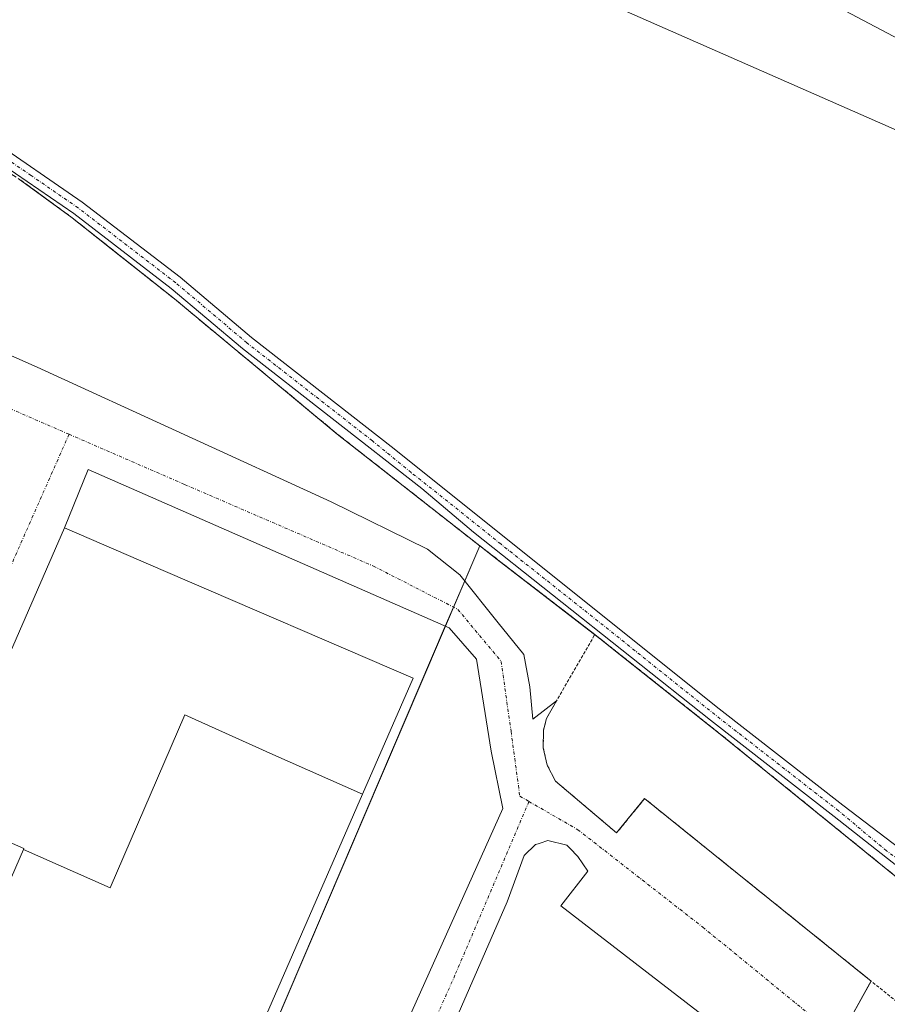
# Model space of a CAD drawing. Units: metres. Extents: x 638426 to 641897, y 4715933 to 4718316.
# Drawn here: x 640791 to 640931, y 4716874 to 4717033 of the extents above; entities that cross this region are included whole.
import ezdxf

# ---------------------------------------------------------------- set-up
doc = ezdxf.new("R2010")
doc.units = ezdxf.units.M
doc.header["$MEASUREMENT"] = 0
for name, pattern in [('TRAZO_Y_PUNTO', [1, 0.5, -0.25, 0, -0.25]), ('TRAZOS', [0.75, 0.5, -0.25]), ('TRAZOSX2', [1.5, 1, -0.5])]:
    doc.linetypes.add(name, pattern=pattern)
for name, color, linetype, lineweight in [('Alambrada', 19, 'TRAZOS', 0), ('Camino', 19, 'Continuous', 0), ('Camino Cxs', 19, 'Continuous', 0), ('Camino eje', 39, 'TRAZO_Y_PUNTO', 13), ('Cultivos herbáceos CxS', 92, 'Continuous', 0), ('Cultivos leñosos', 92, 'Continuous', 0), ('Cultivos leñosos CxS', 92, 'Continuous', 0), ('Edificación industrial', 135, 'Continuous', 13), ('Edificación industrial Cxs', 135, 'Continuous', 13), ('Elemento construido', 1, 'Continuous', 0), ('Núcleo urbano', 19, 'Continuous', 0), ('Núcleo urbano CxS', 19, 'Continuous', 0), ('Recinto industrial', 135, 'TRAZOSX2', 0), ('Recinto industrial CxS', 135, 'Continuous', 0), ('Tendido', 6, 'Continuous', 0), ('Valla', 19, 'TRAZOS', 0), ('Vía urbana Cxs', 5, 'Continuous', 0), ('Vía urbana eje', 5, 'TRAZO_Y_PUNTO', 0)]:
    doc.layers.add(name, color=color, linetype=linetype, lineweight=lineweight)

# ---------------------------------------------------------------- blocks, each defined once
blk = doc.blocks.new('*U150')
at = {"layer": 'Cultivos herbáceos CxS', "color": 92, "linetype": 'Continuous', "lineweight": 0}
for points in [[(640797.57, 4717101.44, 410.98), (640993.51, 4716998.03, 406.31)], [(640938.35, 4716890.14, 405.33), (640904.46, 4716917.63, 406.11), (640887.31, 4716931.23, 406.46), (640885.36, 4716932.77, 406.56), (640885.06, 4716933.01, 406.58), (640884.42, 4716933.49, 406.63), (640883.97, 4716933.87, 406.64), (640868.47, 4716945.82, 407.1), (640865.62, 4716948.01, 407.16), (640865.14, 4716948.38, 407.18), (640842.62, 4716966.04, 407.63), (640816.35, 4716987.84, 408.2), (640806.13, 4716995.94, 408.62), (640799.8, 4717000.96, 408.97), (640791.1, 4717007.31, 409.54)]]:
    blk.add_polyline3d(points, dxfattribs=at)
blk = doc.blocks.new('*U222')
at = {"layer": 'Vía urbana Cxs', "color": 5, "linetype": 'Continuous', "lineweight": 0}
for points in [[(640904.62, 4716869.95, 405.99), (640878.71, 4716889.9, 406.15), (640883.09, 4716895.49, 406.41), (640881.46, 4716897.84, 406.47), (640880.17, 4716899.2, 406.54), (640879.68, 4716899.7, 406.56), (640876.6, 4716900.43, 406.64), (640875.39, 4716900.03, 406.66), (640875.07, 4716899.92, 406.66), (640874.66, 4716899.78, 406.67), (640872.79, 4716898, 406.69), (640870.08, 4716890.53, 406.79), (640843.15, 4716828.89, 407.08)], [(640777.18, 4716984.3, 407.55), (640794.17, 4716976.84, 407.5), (640841.64, 4716955.09, 407.62), (640857.19, 4716947.47, 407.46), (640862.43, 4716943.34, 407.31), (640868.62, 4716935.57, 407.17), (640872.75, 4716930.49, 407.09), (640873.7, 4716925.25, 406.99), (640874.2, 4716920.03, 406.85), (640878.03, 4716922.98, 406.84), (640876.39, 4716920.13, 406.85), (640875.94, 4716918.25, 406.8), (640875.87, 4716915.39, 406.75), (640876.53, 4716912.59, 406.7), (640877.85, 4716910.04, 406.64), (640887.72, 4716901.66, 406.45), (640892.26, 4716907.21, 406.44), (640928.83, 4716877.76, 405.9), (640924.93, 4716870.69, 405.83)], [(640791.28, 4716726.85, 407.18), (640792.34, 4716728.54, 407.16), (640789.8, 4716729.64, 407.17), (640796.04, 4716745.03, 407.29), (640792.51, 4716746.6, 407.57), (640794.3, 4716750.72, 407.6), (640795.28, 4716752.97, 407.67), (640798, 4716759.18, 407.47), (640803.2, 4716757.19, 407.29), (640809.28, 4716770.68, 407.35), (640842.09, 4716844.77, 407.26), (640842.09, 4716844.77, 407.26), (640869.34, 4716905.62, 406.72), (640867.49, 4716914.88, 406.85), (640865.13, 4716929.69, 407.13), (640860.69, 4716934.77, 407.25), (640802.42, 4716960.33, 407.43), (640798.57, 4716950.91, 407.53), (640778.55, 4716905.06, 407.53)]]:
    blk.add_polyline3d(points, dxfattribs=at)

msp = doc.modelspace()

# ---------------------------------------------------------------- linework, layer by layer
at = {"layer": 'Alambrada', "color": 19, "linetype": 'TRAZOS', "lineweight": 0}
msp.add_polyline3d([(640816.35, 4716987.84, 408.28), (640842.62, 4716966.04, 407.71), (640865.14, 4716948.38, 410.7), (640884.21, 4716933.69, 406.74)], dxfattribs=at)
at = {"layer": 'Camino', "color": 19, "linetype": 'Continuous', "lineweight": 0}
for points in [[(640769.33, 4717022.51, 411.35), (640779.59, 4717018.08, 410.47), (640786.24, 4717013.9, 410.07), (640801.43, 4717003.48, 409.27), (640817.26, 4716991.34, 408.1), (640828.75, 4716981.65, 407.81), (640851.81, 4716963.65, 407.4), (640856.19, 4716960.15, 407.31), (640904.29, 4716921.67, 405.94), (640924.28, 4716906.12, 405.64), (640936.9, 4716896.54, 405.3), (640940.63, 4716894.62, 405.23)], [(640938.82, 4716891.54, 405.32), (640937.3, 4716892.97, 405.38), (640922.85, 4716904.34, 405.81), (640902.88, 4716919.87, 406.1), (640864.64, 4716950.22, 407.12), (640856.3, 4716957.24, 407.4), (640827.31, 4716979.87, 407.96), (640815.82, 4716989.56, 408.2), (640800.09, 4717001.63, 409.07), (640784.98, 4717011.99, 409.8)]]:
    msp.add_polyline3d(points, dxfattribs=at)
at = {"layer": 'Camino Cxs', "color": 19, "linetype": 'Continuous', "lineweight": 0}
msp.add_polyline3d([(640786.24, 4717013.9, 410.07), (640801.43, 4717003.48, 409.27), (640817.26, 4716991.34, 408.1), (640828.75, 4716981.65, 407.81), (640851.81, 4716963.65, 407.4), (640856.19, 4716960.15, 407.31), (640904.29, 4716921.67, 405.94), (640924.28, 4716906.12, 405.64), (640936.9, 4716896.54, 405.3), (640942.74, 4716893.54, 405.2), (640942.01, 4716892.63, 405.22), (640940.68, 4716889.77, 405.27), (640937.3, 4716892.97, 405.38), (640922.85, 4716904.34, 405.81), (640902.88, 4716919.87, 406.1), (640864.64, 4716950.22, 407.12), (640856.3, 4716957.24, 407.4), (640827.31, 4716979.87, 407.96), (640815.82, 4716989.56, 408.2), (640800.09, 4717001.63, 409.07), (640784.98, 4717011.99, 409.8)], dxfattribs=at)
at = {"layer": 'Camino eje', "color": 39, "linetype": 'TRAZO_Y_PUNTO', "lineweight": 13}
msp.add_polyline3d([(640945.49, 4716888, 405.23), (640931.33, 4716898.79, 405.71), (640923.57, 4716905.23, 405.73), (640903.59, 4716920.77, 406.03), (640888.14, 4716933.13, 406.36), (640869.02, 4716948.3, 406.96), (640860.42, 4716955.19, 407.23), (640854.55, 4716959.83, 407.39), (640848.29, 4716964.95, 407.46), (640828.03, 4716980.76, 407.9), (640816.54, 4716990.45, 408.17), (640808.68, 4716996.49, 408.53), (640800.76, 4717002.56, 409.19), (640793.17, 4717007.77, 409.53), (640785.61, 4717012.95, 410.03), (640779.06, 4717017.07, 410.4), (640775.12, 4717018.77, 410.9), (640769.99, 4717020.99, 411.3), (640765.79, 4717020.54, 411.48)], dxfattribs=at)
at = {"layer": 'Cultivos herbáceos CxS', "color": 92, "linetype": 'Continuous', "lineweight": 0}
for points in [[(641010.67, 4716988.07, 406.22), (641010.82, 4716988.89, 406.17), (641011.2, 4716990.49, 406.08), (641032.8, 4717080.26, 406.76), (641035.89, 4717128.98, 407.17), (641015.46, 4717149.78, 407.38), (640982.33, 4717175.03, 407.7), (640942.2, 4717203.41, 408.56), (640937.06, 4717195.98, 408.61), (640915.3, 4717164.56, 408.59), (640894.43, 4717142.13, 408.42), (640872.01, 4717156.82, 409.21), (640848.82, 4717170.74, 410.35), (640841.29, 4717174.72, 410.76), (640837.65, 4717176.64, 410.93), (640820.99, 4717185.44, 411.75), (640805.29, 4717159.5, 411.89), (640800.12, 4717146, 411.74), (640797.57, 4717101.44, 410.98), (640993.5, 4716998.03, 406.31), (640992.91, 4716996.95, 406.42)], [(640865.62, 4716948.01, 407.16), (640865.14, 4716948.38, 407.18), (640842.62, 4716966.04, 407.63), (640816.35, 4716987.84, 408.2), (640806.13, 4716995.95, 408.62), (640799.8, 4717000.96, 408.97), (640791.1, 4717007.31, 409.54)], [(640939.17, 4716892.15, 405.31), (640938.82, 4716891.54, 405.32), (640938.64, 4716891.23, 405.32), (640938.35, 4716890.14, 405.33), (640904.46, 4716917.63, 406.11), (640887.31, 4716931.23, 406.46), (640885.36, 4716932.77, 406.56), (640885.06, 4716933.01, 406.58), (640884.42, 4716933.49, 406.63), (640884.2, 4716933.68, 406.63), (640883.97, 4716933.87, 406.64), (640868.47, 4716945.82, 407.1), (640865.62, 4716948.01, 407.16)]]:
    msp.add_polyline3d(points, dxfattribs=at)
at = {"layer": 'Cultivos leñosos', "color": 92, "linetype": 'Continuous', "lineweight": 0}
msp.add_polyline3d([(641010.67, 4716988.07, 406.22), (641010.82, 4716988.89, 406.17), (641011.2, 4716990.49, 406.08), (641032.8, 4717080.26, 406.76), (641035.89, 4717128.98, 407.17), (641015.46, 4717149.78, 407.38), (640982.33, 4717175.03, 407.7), (640942.2, 4717203.41, 408.56), (640937.06, 4717195.98, 408.61), (640915.3, 4717164.56, 408.59), (640894.43, 4717142.13, 408.42), (640872.01, 4717156.82, 409.21), (640848.82, 4717170.74, 410.35), (640841.29, 4717174.72, 410.76), (640837.65, 4717176.64, 410.93), (640820.99, 4717185.44, 411.75), (640805.29, 4717159.5, 411.89), (640800.12, 4717146, 411.74), (640797.57, 4717101.44, 410.98), (640993.5, 4716998.03, 406.31), (640992.91, 4716996.95, 406.42)], dxfattribs=at)
at = {"layer": 'Cultivos leñosos CxS', "color": 92, "linetype": 'Continuous', "lineweight": 0}
msp.add_polyline3d([(641010.67, 4716988.07, 406.22), (640992.91, 4716996.95, 406.42), (640993.51, 4716998.03, 406.31), (640797.57, 4717101.44, 410.98), (640800.12, 4717146, 411.74), (640805.29, 4717159.5, 411.89), (640820.99, 4717185.44, 411.75), (640837.65, 4717176.64, 410.93), (640841.29, 4717174.72, 410.76), (640848.82, 4717170.74, 410.35), (640872.01, 4717156.82, 409.21), (640894.43, 4717142.13, 408.42), (640915.3, 4717164.55, 408.59), (640937.06, 4717195.98, 408.61), (640942.2, 4717203.41, 408.56), (640982.33, 4717175.03, 407.7), (641015.46, 4717149.78, 407.38), (641035.89, 4717128.98, 407.17), (641032.8, 4717080.26, 406.76), (641011.2, 4716990.49, 406.08), (641010.82, 4716988.89, 406.17), (641010.67, 4716988.07, 406.22)], close=True, dxfattribs=at)
at = {"layer": 'Edificación industrial', "color": 135, "linetype": 'Continuous', "lineweight": 13}
for points in [[(640791.95, 4716898.98, 422.12), (640792.03, 4716899.17, 422.2), (640778.55, 4716905.06, 414.95), (640798.57, 4716950.91, 412.39), (640814.87, 4716943.88, 417.4), (640854.89, 4716926.64, 411.16), (640846.71, 4716907.91, 418.18)], [(640846.71, 4716907.91, 418.18), (640832.22, 4716914.35, 428.66), (640817.98, 4716920.71, 421.77), (640805.92, 4716892.8, 423.08), (640791.95, 4716898.98, 422.12)], [(640846.71, 4716907.91, 418.18), (640832.22, 4716914.35, 428.66), (640817.98, 4716920.71, 421.77), (640805.92, 4716892.8, 423.08), (640791.95, 4716898.98, 422.12)], [(640846.71, 4716907.91, 418.18), (640813.32, 4716831.39, 415.7), (640813.54, 4716831.29, 414.87), (640817.62, 4716829.5, 415.59), (640809.8, 4716811.55, 416.79), (640800.56, 4716790.46, 417.29), (640789.47, 4716765.15, 416.27), (640789.45, 4716765.1, 416.33), (640788.76, 4716763.54, 422.68), (640788.75, 4716763.51, 422.82), (640788.64, 4716763.26, 424.16), (640798, 4716759.18, 418.54), (640795.28, 4716752.97, 429.3), (640794.3, 4716750.72, 428.33), (640792.51, 4716746.6, 414.91), (640750.64, 4716764.88, 427.46)], [(640780.03, 4716871.68, 422.42), (640790.71, 4716896.13, 422.18), (640791.95, 4716898.98, 422.12)]]:
    msp.add_polyline3d(points, dxfattribs=at)
at = {"layer": 'Edificación industrial Cxs', "color": 135, "linetype": 'Continuous', "lineweight": 13}
msp.add_polyline3d([(640846.71, 4716907.91, 418.18), (640832.22, 4716914.35, 428.66), (640817.98, 4716920.71, 421.77), (640805.92, 4716892.8, 423.08), (640791.95, 4716898.98, 422.12), (640792.03, 4716899.17, 422.2), (640778.55, 4716905.06, 414.95), (640798.57, 4716950.91, 412.39), (640814.87, 4716943.88, 417.4), (640854.89, 4716926.64, 411.16), (640846.71, 4716907.91, 418.18)], close=True, dxfattribs=at)
msp.add_polyline3d([(640790.71, 4716896.13, 422.18), (640791.95, 4716898.98, 422.12), (640805.92, 4716892.8, 423.08), (640817.98, 4716920.71, 421.77), (640832.22, 4716914.35, 428.66), (640846.71, 4716907.91, 418.18), (640846.71, 4716907.91, 418.18), (640813.32, 4716831.39, 415.7), (640813.54, 4716831.29, 414.87), (640817.62, 4716829.5, 415.59), (640809.8, 4716811.55, 416.8), (640800.56, 4716790.46, 417.29), (640789.47, 4716765.15, 416.27)], dxfattribs=at)
at = {"layer": 'Elemento construido', "color": 1, "linetype": 'Continuous', "lineweight": 0}
msp.add_polyline3d([(640928.83, 4716877.77, 413.81), (640924.93, 4716870.69, 405.87)], dxfattribs=at)
at = {"layer": 'Núcleo urbano', "color": 19, "linetype": 'Continuous', "lineweight": 0}
for points in [[(640865.62, 4716948.01, 407.16), (640865.14, 4716948.38, 407.18), (640842.62, 4716966.04, 407.63), (640816.35, 4716987.84, 408.2), (640806.13, 4716995.95, 408.62), (640799.8, 4717000.96, 408.97), (640791.1, 4717007.31, 409.54)], [(640865.62, 4716948.01, 407.16), (640863.21, 4716942.37, 407.29), (640861.39, 4716938.12, 407.25), (640860.07, 4716935.04, 407.27), (640815.61, 4716831.09, 407.59), (640819.63, 4716829.37, 407.55), (640814.65, 4716817.72, 407.64), (640827.65, 4716812.16, 407.37), (640831.26, 4716810.61, 407.36), (640831.43, 4716810.55, 407.36), (640816.04, 4716773.85, 407.29), (640813.86, 4716768.65, 407.24), (640811.19, 4716762.27, 407.29), (640805.42, 4716748.51, 407.24), (640808.06, 4716747.34, 407.05), (640836.45, 4716734.75, 406.2)], [(640939.17, 4716892.15, 405.31), (640938.82, 4716891.54, 405.32), (640938.64, 4716891.23, 405.32), (640938.35, 4716890.14, 405.33), (640904.46, 4716917.63, 406.11), (640887.31, 4716931.23, 406.46), (640885.36, 4716932.77, 406.56), (640885.06, 4716933.01, 406.58), (640884.42, 4716933.49, 406.63), (640884.2, 4716933.68, 406.63), (640883.97, 4716933.87, 406.64), (640868.47, 4716945.82, 407.1), (640865.62, 4716948.01, 407.16)]]:
    msp.add_polyline3d(points, dxfattribs=at)
at = {"layer": 'Núcleo urbano CxS', "color": 19, "linetype": 'Continuous', "lineweight": 0}
for points in [[(640791.1, 4717007.31, 409.54), (640799.8, 4717000.96, 408.97), (640806.13, 4716995.94, 408.62), (640816.35, 4716987.84, 408.2), (640842.62, 4716966.04, 407.63), (640865.14, 4716948.38, 407.18), (640865.62, 4716948.01, 407.16), (640865.62, 4716948.01, 407.16), (640815.61, 4716831.09, 407.59), (640819.63, 4716829.37, 407.55), (640814.65, 4716817.72, 407.64), (640831.43, 4716810.54, 407.36), (640805.42, 4716748.51, 407.24), (640893.21, 4716709.57, 405.04), (640878.03, 4716652.15, 404.85), (640807.54, 4716682.67, 405.54), (640777.81, 4716614, 405.43)], [(640815.61, 4716831.09, 407.59), (640865.62, 4716948.01, 407.16), (640868.47, 4716945.82, 407.1), (640883.97, 4716933.87, 406.64), (640884.42, 4716933.49, 406.63), (640885.06, 4716933.01, 406.58), (640885.36, 4716932.77, 406.56), (640887.31, 4716931.23, 406.46), (640904.46, 4716917.63, 406.11), (640938.35, 4716890.14, 405.33), (640938.64, 4716891.23, 405.32), (640938.82, 4716891.54, 405.32), (640939.17, 4716892.15, 405.31), (640939.17, 4716892.15, 405.31), (640953.4, 4716881.41, 405.35), (640982.31, 4716859.57, 404.7)]]:
    msp.add_polyline3d(points, dxfattribs=at)
at = {"layer": 'Recinto industrial', "color": 135, "linetype": 'TRAZOSX2', "lineweight": 0}
for points in [[(640632.88, 4716879.47, 412.88), (640637.83, 4716883.68, 413.14), (640649.98, 4716893.96, 412.77), (640653.58, 4716897.77, 412.68), (640659.96, 4716905.55, 412.25), (640679.1, 4716937.07, 411.98), (640688.4, 4716953.09, 412.02), (640691.65, 4716956.67, 411.98), (640702.6, 4716966.17, 411.47), (640708.21, 4716970.44, 411.5), (640729.32, 4716983.77, 411.13), (640739.09, 4716992.31, 411), (640749.5, 4717002.1, 411.09), (640762.64, 4717014.45, 411.19), (640764.23, 4717015.5, 411.14), (640766.81, 4717016.13, 411.02), (640773.12, 4717016.43, 410.52), (640776.46, 4717015.76, 410.23), (640782.33, 4717012.88, 409.98), (640791.1, 4717007.31, 409.54), (640799.8, 4717000.96, 408.97), (640816.35, 4716987.84, 408.2)], [(640816.35, 4716987.84, 408.2), (640842.62, 4716966.04, 407.63), (640865.14, 4716948.38, 407.18), (640868.47, 4716945.82, 407.1), (640884.21, 4716933.69, 406.63)], [(640884.21, 4716933.69, 406.63), (640887.31, 4716931.23, 406.46), (640904.46, 4716917.63, 406.11)], [(640904.46, 4716917.63, 406.11), (640938.35, 4716890.14, 405.33)]]:
    msp.add_polyline3d(points, dxfattribs=at)
at = {"layer": 'Recinto industrial CxS', "color": 135, "linetype": 'Continuous', "lineweight": 0}
msp.add_polyline3d([(640791.1, 4717007.31, 409.54), (640799.8, 4717000.96, 408.97), (640816.35, 4716987.84, 408.2), (640842.62, 4716966.04, 407.63), (640865.14, 4716948.38, 407.18), (640868.47, 4716945.82, 407.1), (640884.21, 4716933.69, 406.63), (640887.31, 4716931.23, 406.46), (640904.46, 4716917.63, 406.11), (640904.46, 4716917.63, 406.11), (640938.35, 4716890.14, 405.33)], dxfattribs=at)
at = {"layer": 'Tendido', "color": 6, "linetype": 'Continuous', "lineweight": 0}
msp.add_polyline3d([(640704.39, 4717142.08, 415.75), (640791.35, 4717077.31, 410.72), (641005.57, 4716983.2, 406.46), (641135.49, 4716736.87, 402.2)], dxfattribs=at)
at = {"layer": 'Valla', "color": 19, "linetype": 'TRAZOS', "lineweight": 0}
for points in [[(640816.35, 4716987.84, 408.28), (640799.8, 4717000.96, 409.44), (640791.1, 4717007.31, 409.86)], [(640938.35, 4716890.14, 411.28), (640937.92, 4716888.56, 411.39), (640937.3, 4716886.29, 408.68), (640936.91, 4716881, 407.46), (640937.37, 4716875.58, 406.58), (640933.01, 4716874.4, 407.3), (640928.83, 4716877.76, 413.77), (640892.26, 4716907.21, 406.51), (640887.72, 4716901.66, 406.53), (640877.85, 4716910.04, 406.84), (640876.53, 4716912.59, 413), (640875.87, 4716915.39, 414.63), (640875.94, 4716918.25, 412.81), (640876.39, 4716920.13, 406.86), (640884.21, 4716933.69, 406.74), (640904.46, 4716917.63, 406.18), (640938.35, 4716890.14, 411.28)]]:
    msp.add_polyline3d(points, dxfattribs=at)
at = {"layer": 'Vía urbana Cxs', "color": 5, "linetype": 'Continuous', "lineweight": 0}
for points in [[(640710.76, 4716937.93, 407.63), (640739.08, 4716956.52, 407.58), (640760.2, 4716972.4, 407.51), (640764.8, 4716977.32, 407.5), (640766.71, 4716980.97, 407.57), (640769.72, 4716983.03, 407.58), (640777.18, 4716984.3, 407.55), (640794.17, 4716976.84, 407.5), (640841.64, 4716955.09, 407.62), (640857.19, 4716947.47, 407.46), (640862.43, 4716943.34, 407.31), (640868.62, 4716935.57, 407.17), (640872.75, 4716930.49, 407.09), (640873.7, 4716925.25, 406.99), (640874.2, 4716920.03, 406.85), (640878.03, 4716922.98, 406.84)], [(640842.09, 4716844.77, 407.26), (640869.34, 4716905.62, 406.72), (640867.49, 4716914.88, 406.85), (640865.13, 4716929.69, 407.13), (640860.69, 4716934.77, 407.25), (640802.42, 4716960.33, 407.43), (640798.57, 4716950.91, 407.53)], [(640798.57, 4716950.91, 407.53), (640778.55, 4716905.06, 407.53)], [(640878.03, 4716922.98, 406.84), (640876.39, 4716920.13, 406.85), (640875.94, 4716918.25, 406.8), (640875.87, 4716915.39, 406.75), (640876.53, 4716912.59, 406.7), (640877.85, 4716910.04, 406.64), (640887.72, 4716901.66, 406.45), (640892.26, 4716907.21, 406.44), (640928.83, 4716877.76, 405.9)], [(640904.62, 4716869.95, 405.99), (640878.71, 4716889.9, 406.15), (640883.09, 4716895.49, 406.41), (640881.46, 4716897.84, 406.47), (640880.17, 4716899.2, 406.54), (640879.68, 4716899.7, 406.56), (640876.6, 4716900.43, 406.64), (640875.39, 4716900.03, 406.66), (640875.07, 4716899.92, 406.66), (640874.66, 4716899.78, 406.67), (640872.79, 4716898, 406.69), (640870.08, 4716890.53, 406.79), (640843.15, 4716828.89, 407.08), (640819.62, 4716774.08, 407.2), (640831.6, 4716769.58, 406.09), (640832.42, 4716771.47, 406.12)], [(640928.83, 4716877.76, 405.9), (640924.93, 4716870.69, 405.83)]]:
    msp.add_polyline3d(points, dxfattribs=at)
at = {"layer": 'Vía urbana eje', "color": 5, "linetype": 'TRAZO_Y_PUNTO', "lineweight": 0}
for points in [[(640799.31, 4716966.01, 407.45), (640787.97, 4716970.93, 407.5), (640771.62, 4716974.26, 407.52), (640765.42, 4716970.61, 407.51), (640735.42, 4716950.45, 407.57), (640707.8, 4716930.93, 407.64), (640704.09, 4716926.85, 407.66)], [(640799.31, 4716966.01, 407.45), (640771.62, 4716903.46, 407.58), (640768.5, 4716896.35, 407.53)], [(640799.31, 4716966.01, 407.45), (640817.97, 4716957.91, 407.43), (640848.45, 4716944.74, 407.49), (640862.1, 4716937.75, 407.24), (640869.09, 4716929.34, 407.08), (640870.68, 4716918.07, 406.82), (640872.1, 4716907.59, 406.68), (640873.58, 4716906.74, 406.66)], [(640873.58, 4716906.74, 406.66), (640861.63, 4716878.7, 407.1), (640830.83, 4716809.64, 407.36), (640816.02, 4716773.86, 407.29)], [(640873.58, 4716906.74, 406.66), (640881.47, 4716902.19, 406.54), (640901.63, 4716886.47, 406.19), (640922.88, 4716869.11, 405.85)]]:
    msp.add_polyline3d(points, dxfattribs=at)

# ---------------------------------------------------------------- block references
at = {"layer": 'Cultivos herbáceos CxS', "color": 92, "linetype": 'Continuous', "lineweight": 0}
msp.add_blockref('*U150', (0, 0), dxfattribs=at)
at = {"layer": 'Vía urbana Cxs', "color": 5, "linetype": 'Continuous', "lineweight": 0}
msp.add_blockref('*U222', (0, 0), dxfattribs=at)

doc.saveas('drawing.dxf')
